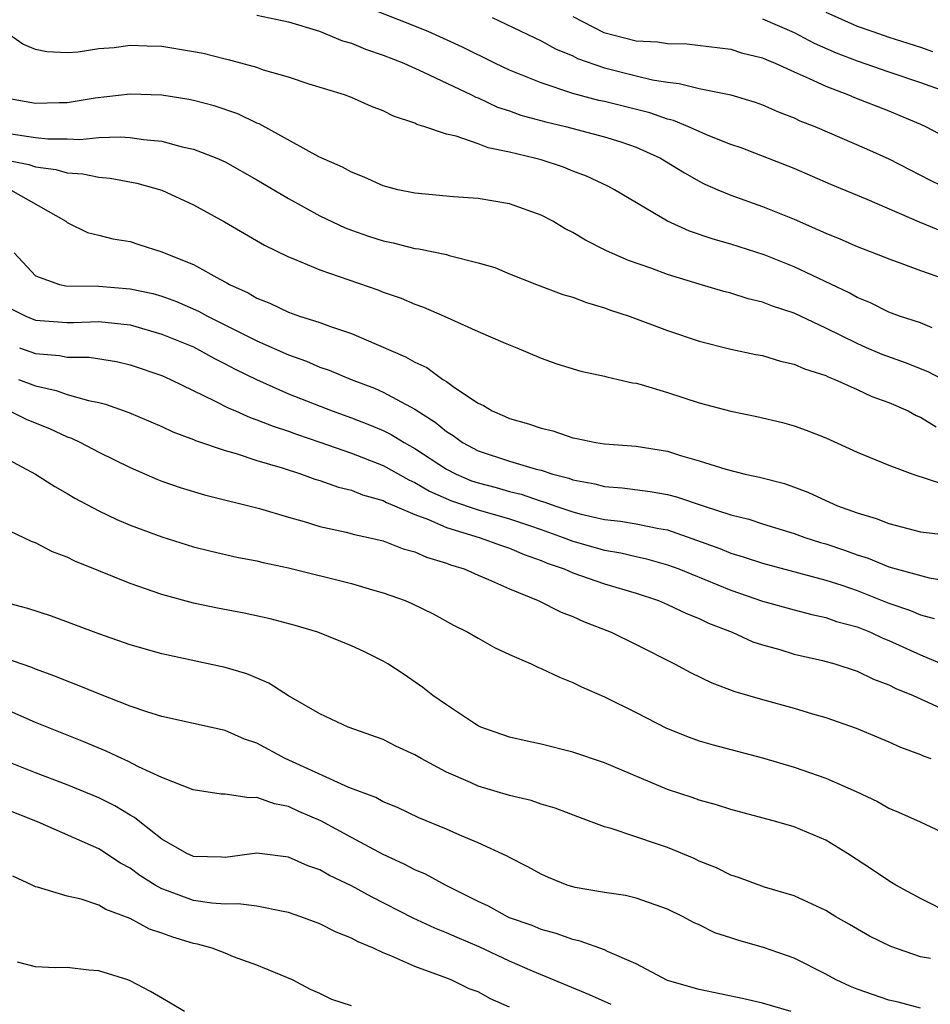
# Model space of a CAD drawing. Units: inches. Extents: x 2607000 to 2610000, y 1491000 to 1494000.
# Drawn here: x 2607568 to 2607626, y 1491711 to 1491774 of the extents above; entities that cross this region are included whole.
import ezdxf

# ---------------------------------------------------------------- set-up
doc = ezdxf.new("R2010")
doc.units = ezdxf.units.IN
doc.header["$MEASUREMENT"] = 0
doc.layers.add('LD26071491_2ft', color=242, linetype='Continuous')

msp = doc.modelspace()

# ---------------------------------------------------------------- linework, layer by layer
at = {"layer": 'LD26071491_2ft'}
for points, elevation in [([(2607626.365, 1491760.364), (2607624.941, 1491760.941), (2607621.63, 1491762.37), (2607619.328, 1491763.328), (2607617, 1491764.331), (2607613.643, 1491765.643), (2607613, 1491765.867), (2607611.574, 1491766.426), (2607610.287, 1491767), (2607609.377, 1491767.377), (2607609, 1491767.46), (2607607.864, 1491767.864), (2607605, 1491768.577), (2607604.652, 1491768.652), (2607603, 1491769.095), (2607601, 1491769.756), (2607599, 1491770.561), (2607598.075, 1491771), (2607596.02, 1491772.02), (2607593.84, 1491773), (2607592.417, 1491773.583), (2607590.375, 1491774.375)], 9924), ([(2607619, 1491774.227), (2607621, 1491773.351), (2607621.974, 1491773), (2607623, 1491772.649), (2607625, 1491772.018), (2607625.749, 1491771.749)], 9932), ([(2607583, 1491774.045), (2607585, 1491773.619), (2607586.967, 1491773.033), (2607588.425, 1491772.425), (2607589, 1491772.27), (2607589.888, 1491771.888), (2607591, 1491771.521), (2607592.306, 1491771), (2607593.557, 1491770.443), (2607596.596, 1491769), (2607596.857, 1491768.857), (2607597, 1491768.812), (2607598.226, 1491768.226), (2607599, 1491767.98), (2607599.716, 1491767.716), (2607601.284, 1491767.284), (2607602.533, 1491767), (2607605, 1491766.354), (2607606.033, 1491766.033), (2607607, 1491765.694), (2607608.557, 1491765), (2607610.056, 1491764.056), (2607611, 1491763.536), (2607611.358, 1491763.358), (2607612.183, 1491763), (2607613, 1491762.654), (2607615, 1491761.943), (2607617, 1491761.125), (2607618.488, 1491760.488), (2607619, 1491760.247), (2607619.894, 1491759.894), (2607621, 1491759.412), (2607622.736, 1491758.736), (2607623, 1491758.618), (2607623.586, 1491758.414), (2607625, 1491757.881), (2607627, 1491757.191)], 9922), ([(2607597.891, 1491773.891), (2607601, 1491772.425), (2607601.91, 1491771.91), (2607603, 1491771.461), (2607603.303, 1491771.303), (2607605, 1491770.705), (2607607, 1491770.206), (2607608.051, 1491769.949), (2607609, 1491769.796), (2607609.727, 1491769.727), (2607611, 1491769.397), (2607612.998, 1491768.998), (2607614.536, 1491768.536), (2607615, 1491768.371), (2607615.945, 1491767.945), (2607617, 1491767.543), (2607617.366, 1491767.366), (2607618.314, 1491767), (2607621.59, 1491765.59), (2607623, 1491764.942), (2607625.608, 1491763.608), (2607627, 1491762.929)], 9926), ([(2607603, 1491773.95), (2607604.954, 1491772.954), (2607607, 1491772.414), (2607608.352, 1491772.352), (2607609, 1491772.241), (2607610.219, 1491772.219), (2607613, 1491771.881), (2607613.669, 1491771.669), (2607615, 1491771.336), (2607615.227, 1491771.227), (2607615.797, 1491771), (2607617, 1491770.456), (2607617.956, 1491770.044), (2607619, 1491769.544), (2607620.441, 1491769), (2607620.831, 1491768.832), (2607623, 1491767.984), (2607623.701, 1491767.701), (2607625, 1491767.142), (2607625.314, 1491767), (2607627, 1491766.113)], 9928), ([(2607615, 1491773.813), (2607617, 1491772.953), (2607618.28, 1491772.28), (2607619.669, 1491771.669), (2607621, 1491771.158), (2607623, 1491770.463), (2607625, 1491769.792), (2607627.198, 1491769)], 9930), ([(2607625.74, 1491754.26), (2607625, 1491754.567), (2607623.665, 1491755), (2607623, 1491755.241), (2607621.833, 1491755.834), (2607621, 1491756.177), (2607620.476, 1491756.476), (2607617, 1491758.129), (2607615.112, 1491758.888), (2607613, 1491759.557), (2607611.872, 1491759.872), (2607610.38, 1491760.379), (2607609, 1491761.002), (2607605.631, 1491763), (2607605.216, 1491763.216), (2607603.861, 1491763.861), (2607603, 1491764.181), (2607602.418, 1491764.418), (2607601, 1491764.881), (2607600.579, 1491765), (2607599, 1491765.379), (2607597.646, 1491765.646), (2607597, 1491765.9), (2607595.616, 1491766.384), (2607595, 1491766.51), (2607593.575, 1491767), (2607593.132, 1491767.132), (2607593, 1491767.205), (2607591.647, 1491767.647), (2607591, 1491767.991), (2607590.26, 1491768.26), (2607589, 1491768.833), (2607588.548, 1491769), (2607586.321, 1491769.679), (2607585, 1491770.11), (2607583.437, 1491770.563), (2607583, 1491770.723), (2607581.222, 1491771.222), (2607581, 1491771.264), (2607579.608, 1491771.608), (2607579, 1491771.732), (2607577, 1491772.06), (2607576.073, 1491772.073), (2607575, 1491772.118), (2607573.975, 1491771.975), (2607573, 1491771.905), (2607571.695, 1491771.695), (2607571, 1491771.662), (2607569.713, 1491771.713), (2607569, 1491771.867), (2607568.209, 1491772.209), (2607567, 1491773.043)], 9920), ([(2607627, 1491750.664), (2607625.482, 1491751.482), (2607624.054, 1491752.054), (2607622.574, 1491752.573), (2607621.592, 1491753), (2607621, 1491753.258), (2607619, 1491754.244), (2607617, 1491755.177), (2607615.626, 1491755.626), (2607615, 1491755.884), (2607614.101, 1491756.101), (2607613, 1491756.451), (2607612.562, 1491756.563), (2607611, 1491757.019), (2607609, 1491757.629), (2607607.991, 1491758.009), (2607606.522, 1491758.523), (2607605.137, 1491759.137), (2607603.806, 1491759.806), (2607603, 1491760.29), (2607602.524, 1491760.524), (2607601.742, 1491761), (2607601, 1491761.396), (2607599, 1491762.102), (2607597, 1491762.437), (2607595.456, 1491762.544), (2607593, 1491762.769), (2607591.931, 1491763), (2607591, 1491763.244), (2607589.802, 1491763.802), (2607589, 1491764.098), (2607588.429, 1491764.429), (2607586.918, 1491765.082), (2607583.156, 1491767.156), (2607583, 1491767.215), (2607581.797, 1491767.797), (2607580.302, 1491768.302), (2607579, 1491768.643), (2607578.705, 1491768.705), (2607577, 1491768.985), (2607575, 1491769.047), (2607572.782, 1491768.782), (2607571, 1491768.505), (2607570.504, 1491768.504), (2607569, 1491768.452), (2607567, 1491768.819)], 9918), ([(2607567.463, 1491766.537), (2607569, 1491766.305), (2607569.781, 1491766.219), (2607571, 1491766.223), (2607571.815, 1491766.185), (2607573, 1491766.294), (2607574.351, 1491766.351), (2607575, 1491766.302), (2607575.835, 1491766.165), (2607577, 1491766.061), (2607578.284, 1491765.716), (2607579, 1491765.564), (2607580.466, 1491765), (2607581, 1491764.759), (2607583, 1491763.623), (2607585, 1491762.442), (2607587, 1491761.355), (2607588.586, 1491760.586), (2607589, 1491760.43), (2607590.061, 1491760.061), (2607591, 1491759.755), (2607591.629, 1491759.629), (2607593, 1491759.288), (2607593.263, 1491759.263), (2607595, 1491758.89), (2607595.167, 1491758.833), (2607597, 1491758.378), (2607598.066, 1491758.066), (2607599, 1491757.67), (2607600.693, 1491757), (2607602.376, 1491756.376), (2607603, 1491756.193), (2607603.856, 1491755.857), (2607605, 1491755.526), (2607605.379, 1491755.379), (2607606.564, 1491755), (2607609, 1491754.088), (2607611, 1491753.407), (2607613, 1491752.918), (2607614.579, 1491752.579), (2607615, 1491752.505), (2607616.151, 1491752.151), (2607617, 1491751.966), (2607617.659, 1491751.659), (2607619, 1491751.233), (2607619.153, 1491751.153), (2607619.569, 1491751), (2607621, 1491750.36), (2607621.922, 1491749.922), (2607623, 1491749.533), (2607624.221, 1491749), (2607624.722, 1491748.722), (2607625, 1491748.611), (2607625.991, 1491747.991)], 9916), ([(2607567, 1491764.916), (2607568.584, 1491764.584), (2607569, 1491764.439), (2607570.285, 1491764.285), (2607571, 1491764.058), (2607572.004, 1491764.004), (2607573, 1491763.785), (2607573.728, 1491763.728), (2607575.415, 1491763.415), (2607577, 1491762.971), (2607579, 1491762.044), (2607580.966, 1491760.966), (2607583.492, 1491759.492), (2607585, 1491758.755), (2607585.389, 1491758.611), (2607587, 1491757.929), (2607590.659, 1491756.659), (2607591, 1491756.516), (2607592.137, 1491756.137), (2607593, 1491755.75), (2607593.561, 1491755.561), (2607594.86, 1491755), (2607597, 1491754.022), (2607598.712, 1491753.288), (2607599.45, 1491753), (2607601, 1491752.346), (2607601.989, 1491751.989), (2607603.508, 1491751.508), (2607605, 1491751.205), (2607605.151, 1491751.151), (2607605.872, 1491751), (2607606.783, 1491750.783), (2607607, 1491750.76), (2607607.321, 1491750.679), (2607609, 1491750.164), (2607611, 1491749.516), (2607613, 1491748.978), (2607614.646, 1491748.646), (2607616.26, 1491748.26), (2607617, 1491748.059), (2607617.775, 1491747.775), (2607619, 1491747.293), (2607621, 1491746.4), (2607623, 1491745.576), (2607624.507, 1491745), (2607626.389, 1491744.389)], 9914), ([(2607567.424, 1491763), (2607570.911, 1491761), (2607571, 1491760.92), (2607572.295, 1491760.295), (2607573, 1491760.129), (2607573.893, 1491759.893), (2607575, 1491759.715), (2607575.532, 1491759.532), (2607577, 1491759.068), (2607577.142, 1491759), (2607579, 1491758.267), (2607580.672, 1491757.328), (2607581.106, 1491757.106), (2607581.274, 1491757), (2607582.463, 1491756.463), (2607583, 1491756.139), (2607583.824, 1491755.824), (2607585, 1491755.251), (2607585.715, 1491755), (2607587, 1491754.59), (2607587.656, 1491754.344), (2607589, 1491753.9), (2607592.419, 1491752.419), (2607593, 1491752.082), (2607593.753, 1491751.753), (2607594.774, 1491751), (2607595, 1491750.856), (2607595.523, 1491750.477), (2607597, 1491749.501), (2607597.342, 1491749.342), (2607597.887, 1491749), (2607598.672, 1491748.671), (2607599, 1491748.518), (2607600.185, 1491748.185), (2607601, 1491747.901), (2607601.734, 1491747.734), (2607603, 1491747.293), (2607603.259, 1491747.259), (2607604.457, 1491747), (2607605, 1491746.913), (2607607, 1491746.774), (2607609, 1491746.449), (2607609.81, 1491746.19), (2607611, 1491745.851), (2607612.687, 1491745.313), (2607613.904, 1491745), (2607614.813, 1491744.813), (2607616.4, 1491744.4), (2607617.866, 1491743.865), (2607619, 1491743.329), (2607619.238, 1491743.238), (2607619.752, 1491743), (2607621, 1491742.551), (2607622.196, 1491742.196), (2607623, 1491741.869), (2607625, 1491741.359), (2607627, 1491741.111)], 9912), ([(2607567.656, 1491759), (2607569, 1491757.549), (2607570.518, 1491757), (2607570.914, 1491756.914), (2607573, 1491756.897), (2607575, 1491756.737), (2607576.422, 1491756.422), (2607577, 1491756.256), (2607577.928, 1491755.928), (2607579.321, 1491755.321), (2607579.887, 1491755), (2607583, 1491753.442), (2607585, 1491752.546), (2607586.143, 1491752.143), (2607587, 1491751.772), (2607587.579, 1491751.579), (2607588.98, 1491751), (2607590.442, 1491750.442), (2607591, 1491750.197), (2607593, 1491749.11), (2607594.293, 1491748.293), (2607595, 1491747.703), (2607595.438, 1491747.438), (2607596.026, 1491747), (2607597, 1491746.485), (2607599, 1491745.828), (2607600.676, 1491745.324), (2607601, 1491745.243), (2607601.738, 1491745), (2607602.74, 1491744.74), (2607603, 1491744.639), (2607604.387, 1491744.387), (2607605, 1491744.221), (2607606.132, 1491744.132), (2607607.904, 1491743.904), (2607609, 1491743.712), (2607609.57, 1491743.569), (2607611.246, 1491743), (2607613, 1491742.429), (2607614.147, 1491742.147), (2607615, 1491741.865), (2607617, 1491741.253), (2607617.683, 1491741), (2607618.677, 1491740.677), (2607619, 1491740.588), (2607620.191, 1491740.191), (2607621, 1491739.889), (2607621.682, 1491739.682), (2607623, 1491739.129), (2607625.552, 1491738.448), (2607627, 1491738.219)], 9910), ([(2607567.458, 1491755.458), (2607568.384, 1491755), (2607569, 1491754.754), (2607571, 1491754.599), (2607571.402, 1491754.598), (2607573, 1491754.67), (2607575, 1491754.439), (2607577, 1491753.862), (2607579, 1491753.051), (2607580.319, 1491752.319), (2607581, 1491751.987), (2607581.638, 1491751.638), (2607582.984, 1491750.984), (2607585, 1491750.088), (2607587.769, 1491749), (2607589, 1491748.556), (2607590.128, 1491748.128), (2607591, 1491747.757), (2607591.508, 1491747.508), (2607592.319, 1491747), (2607593, 1491746.629), (2607595, 1491745.323), (2607595.617, 1491745), (2607596.588, 1491744.588), (2607597, 1491744.444), (2607598.146, 1491744.146), (2607599, 1491743.905), (2607599.733, 1491743.733), (2607601, 1491743.301), (2607601.239, 1491743.239), (2607601.859, 1491743), (2607603, 1491742.61), (2607603.529, 1491742.471), (2607605, 1491742.131), (2607606.026, 1491742.026), (2607607, 1491741.859), (2607608.443, 1491741.557), (2607609, 1491741.469), (2607610.832, 1491740.832), (2607612.293, 1491740.293), (2607613, 1491740.001), (2607613.776, 1491739.776), (2607615, 1491739.36), (2607619, 1491738.303), (2607620.029, 1491737.971), (2607621, 1491737.636), (2607623, 1491736.836), (2607624.368, 1491736.368), (2607625, 1491736.09), (2607625.864, 1491735.863)], 9908), ([(2607567.993, 1491753), (2607569, 1491752.644), (2607570.511, 1491752.511), (2607571, 1491752.401), (2607572.396, 1491752.396), (2607574.121, 1491752.121), (2607575, 1491751.918), (2607577, 1491751.236), (2607577.535, 1491751), (2607580.376, 1491749.624), (2607581.19, 1491749.19), (2607581.648, 1491749), (2607582.578, 1491748.578), (2607583, 1491748.448), (2607584.029, 1491748.029), (2607585, 1491747.723), (2607585.522, 1491747.523), (2607587, 1491747.024), (2607589, 1491746.322), (2607591, 1491745.55), (2607592.632, 1491744.632), (2607593, 1491744.483), (2607593.929, 1491743.929), (2607595.319, 1491743.319), (2607597, 1491742.733), (2607599, 1491742.177), (2607600.252, 1491741.748), (2607601, 1491741.509), (2607602.398, 1491741), (2607603, 1491740.76), (2607605, 1491740.198), (2607606.029, 1491740.029), (2607607, 1491739.793), (2607607.653, 1491739.653), (2607609, 1491739.267), (2607609.712, 1491739), (2607613, 1491737.657), (2607615, 1491736.972), (2607617, 1491736.413), (2607618.123, 1491736.123), (2607619, 1491735.935), (2607619.688, 1491735.688), (2607621, 1491735.333), (2607621.831, 1491735), (2607622.625, 1491734.626), (2607623, 1491734.483), (2607625, 1491733.579), (2607626.351, 1491733)], 9906), ([(2607567.929, 1491751), (2607569, 1491750.581), (2607570.301, 1491750.301), (2607571, 1491750.05), (2607572.348, 1491749.652), (2607573, 1491749.541), (2607573.436, 1491749.436), (2607574.906, 1491748.906), (2607577, 1491748.021), (2607577.688, 1491747.688), (2607579, 1491747.198), (2607579.132, 1491747.132), (2607581, 1491746.491), (2607581.695, 1491746.305), (2607583, 1491745.871), (2607584.602, 1491745.398), (2607585.837, 1491745), (2607586.685, 1491744.685), (2607587, 1491744.598), (2607588.175, 1491744.175), (2607589, 1491743.984), (2607589.689, 1491743.689), (2607591, 1491743.33), (2607591.209, 1491743.209), (2607591.725, 1491743), (2607593, 1491742.443), (2607593.872, 1491742.128), (2607595, 1491741.618), (2607597.074, 1491741), (2607598.478, 1491740.478), (2607599, 1491740.315), (2607599.915, 1491739.914), (2607601, 1491739.533), (2607601.375, 1491739.375), (2607602.459, 1491739), (2607603, 1491738.76), (2607605, 1491738.067), (2607607, 1491737.468), (2607608.43, 1491737), (2607609, 1491736.763), (2607610.185, 1491736.185), (2607611, 1491735.862), (2607611.578, 1491735.578), (2607613.088, 1491735), (2607614.4, 1491734.4), (2607615, 1491734.205), (2607616.1, 1491733.9), (2607617, 1491733.618), (2607618.788, 1491733.213), (2607619.571, 1491733), (2607621, 1491732.542), (2607622.034, 1491732.034), (2607623, 1491731.673), (2607623.44, 1491731.44), (2607624.533, 1491731), (2607628.927, 1491729)], 9904), ([(2607567.364, 1491749), (2607568.46, 1491748.46), (2607569.879, 1491747.879), (2607571, 1491747.367), (2607571.273, 1491747.273), (2607571.848, 1491747), (2607573, 1491746.382), (2607575, 1491745.415), (2607576.686, 1491744.686), (2607577, 1491744.564), (2607578.156, 1491744.156), (2607579.689, 1491743.689), (2607583.179, 1491742.82), (2607585, 1491742.271), (2607586.001, 1491741.999), (2607587, 1491741.695), (2607588.668, 1491741.332), (2607589.18, 1491741.18), (2607590.063, 1491741), (2607591, 1491740.773), (2607592.275, 1491740.275), (2607593, 1491740.084), (2607593.74, 1491739.74), (2607595, 1491739.364), (2607595.261, 1491739.261), (2607596.128, 1491739), (2607597, 1491738.61), (2607597.658, 1491738.342), (2607599, 1491737.738), (2607600.81, 1491737), (2607602.263, 1491736.263), (2607603, 1491735.985), (2607603.678, 1491735.678), (2607605.435, 1491735), (2607607, 1491734.229), (2607609.428, 1491733), (2607610.443, 1491732.443), (2607611.79, 1491731.79), (2607613.256, 1491731.256), (2607615, 1491730.746), (2607617, 1491730.184), (2607618.173, 1491729.827), (2607619, 1491729.595), (2607620.93, 1491728.93), (2607623, 1491728.072), (2607623.735, 1491727.735), (2607625, 1491727.26), (2607625.176, 1491727.176), (2607625.662, 1491727)], 9902), ([(2607565.247, 1491747), (2607569, 1491745), (2607570.213, 1491744.213), (2607571, 1491743.77), (2607571.479, 1491743.479), (2607573, 1491742.671), (2607574.137, 1491742.137), (2607575, 1491741.782), (2607577, 1491741.028), (2607579, 1491740.4), (2607580.122, 1491740.122), (2607581.747, 1491739.747), (2607583, 1491739.51), (2607583.401, 1491739.401), (2607585, 1491739.066), (2607589, 1491738.073), (2607590.322, 1491737.678), (2607591, 1491737.5), (2607592.392, 1491737), (2607592.821, 1491736.821), (2607594.155, 1491736.155), (2607595.456, 1491735.456), (2607596.361, 1491735), (2607597, 1491734.62), (2607598.043, 1491734.043), (2607599, 1491733.596), (2607600.358, 1491733), (2607600.787, 1491732.787), (2607601, 1491732.708), (2607602.149, 1491732.15), (2607603, 1491731.827), (2607603.55, 1491731.55), (2607605, 1491730.919), (2607607, 1491729.919), (2607608.92, 1491728.921), (2607610.355, 1491728.355), (2607611, 1491728.134), (2607611.88, 1491727.88), (2607615, 1491727.057), (2607617, 1491726.466), (2607619, 1491725.769), (2607620.926, 1491724.926), (2607622.284, 1491724.284), (2607623, 1491723.873), (2607623.615, 1491723.615), (2607624.985, 1491723), (2607627, 1491722.044)], 9900), ([(2607627, 1491717.142), (2607625, 1491718.143), (2607623.436, 1491719), (2607623.174, 1491719.174), (2607623, 1491719.266), (2607621.965, 1491719.965), (2607620.383, 1491721), (2607619, 1491721.849), (2607617, 1491722.692), (2607615.915, 1491723), (2607613, 1491723.784), (2607612.085, 1491724.085), (2607611, 1491724.383), (2607610.547, 1491724.548), (2607609, 1491725.053), (2607605, 1491726.729), (2607603, 1491727.413), (2607601, 1491727.917), (2607600.105, 1491728.105), (2607599, 1491728.37), (2607597.184, 1491729), (2607597, 1491729.083), (2607596.772, 1491729.228), (2607595, 1491730.405), (2607594.151, 1491731), (2607593.508, 1491731.508), (2607592.322, 1491732.322), (2607591.284, 1491733), (2607591, 1491733.17), (2607589.78, 1491733.78), (2607589, 1491734.143), (2607586.86, 1491735), (2607585.433, 1491735.433), (2607583.848, 1491735.848), (2607582.198, 1491736.198), (2607580.512, 1491736.512), (2607579, 1491736.837), (2607577, 1491737.393), (2607575, 1491738.081), (2607573, 1491738.875), (2607571.493, 1491739.493), (2607571, 1491739.738), (2607570.08, 1491740.08), (2607569, 1491740.659), (2607568.742, 1491740.742), (2607566.032, 1491742.032)], 9898), ([(2607625.642, 1491714.359), (2607625, 1491714.468), (2607623.114, 1491715.113), (2607621.774, 1491715.775), (2607620.517, 1491716.517), (2607619.651, 1491717), (2607619, 1491717.391), (2607617, 1491718.317), (2607615.13, 1491718.87), (2607613.479, 1491719.479), (2607613, 1491719.624), (2607612.081, 1491720.082), (2607611, 1491720.518), (2607610.674, 1491720.674), (2607609, 1491721.368), (2607608.427, 1491721.573), (2607605.418, 1491722.582), (2607605, 1491722.683), (2607603.311, 1491723.311), (2607601.874, 1491723.873), (2607601, 1491724.126), (2607600.357, 1491724.357), (2607599, 1491724.664), (2607597, 1491725.256), (2607596.517, 1491725.483), (2607595, 1491726.148), (2607593.411, 1491727), (2607593, 1491727.25), (2607591.798, 1491727.798), (2607591, 1491728.21), (2607588.777, 1491729), (2607587, 1491729.829), (2607585.019, 1491730.981), (2607583.771, 1491731.771), (2607582.362, 1491732.362), (2607581, 1491732.774), (2607577, 1491733.63), (2607575, 1491734.208), (2607573, 1491734.899), (2607570.013, 1491736.013), (2607568.505, 1491736.505), (2607567, 1491736.893)], 9896), ([(2607625, 1491711.205), (2607623.593, 1491711.593), (2607623, 1491711.721), (2607621, 1491712.406), (2607620.577, 1491712.577), (2607619.657, 1491713), (2607619, 1491713.374), (2607617, 1491714.384), (2607615.059, 1491715.059), (2607613.494, 1491715.493), (2607613, 1491715.667), (2607611.988, 1491715.988), (2607611, 1491716.475), (2607610.635, 1491716.635), (2607609.974, 1491717), (2607609, 1491717.47), (2607607, 1491718.177), (2607606.338, 1491718.338), (2607605, 1491718.524), (2607603.144, 1491718.856), (2607602.649, 1491719), (2607601.471, 1491719.471), (2607601, 1491719.683), (2607600.15, 1491720.15), (2607599, 1491720.739), (2607598.84, 1491720.84), (2607597, 1491721.681), (2607595.852, 1491722.149), (2607595, 1491722.528), (2607593.252, 1491723.253), (2607591.908, 1491723.908), (2607591, 1491724.273), (2607590.534, 1491724.534), (2607588.824, 1491725.176), (2607584.793, 1491727), (2607583, 1491727.971), (2607582.226, 1491728.226), (2607581, 1491728.773), (2607577, 1491729.659), (2607576.042, 1491729.958), (2607575, 1491730.329), (2607573, 1491731.096), (2607571.658, 1491731.658), (2607571, 1491731.893), (2607570.222, 1491732.222), (2607569, 1491732.661), (2607568.763, 1491732.763), (2607567, 1491733.388)], 9894), ([(2607616.819, 1491711), (2607615, 1491711.539), (2607613.81, 1491711.81), (2607611, 1491712.385), (2607609, 1491712.969), (2607607, 1491714.017), (2607605.204, 1491714.796), (2607605, 1491714.901), (2607603.462, 1491715.462), (2607603, 1491715.555), (2607601.938, 1491715.938), (2607601, 1491716.191), (2607600.437, 1491716.437), (2607599, 1491716.938), (2607598.859, 1491717), (2607597.657, 1491717.657), (2607597, 1491717.962), (2607594.939, 1491719), (2607593.686, 1491719.686), (2607593, 1491719.973), (2607592.334, 1491720.333), (2607591, 1491720.945), (2607589, 1491722.006), (2607587.058, 1491723.058), (2607585.663, 1491723.663), (2607585, 1491723.977), (2607584.132, 1491724.132), (2607583, 1491724.551), (2607582.515, 1491724.515), (2607581, 1491724.744), (2607580.757, 1491724.757), (2607578.975, 1491725.025), (2607577, 1491725.802), (2607575.521, 1491726.479), (2607574.838, 1491726.838), (2607574.455, 1491727), (2607573.47, 1491727.47), (2607572.059, 1491728.059), (2607569, 1491729.296), (2607567, 1491730.18)], 9892), ([(2607605.435, 1491711.435), (2607604.062, 1491712.062), (2607600.456, 1491713.544), (2607599, 1491714.197), (2607597.083, 1491715.083), (2607595.674, 1491715.674), (2607595, 1491715.985), (2607594.267, 1491716.267), (2607592.898, 1491716.898), (2607590.254, 1491718.254), (2607589, 1491718.963), (2607587.61, 1491719.611), (2607587, 1491719.955), (2607586.223, 1491720.223), (2607585, 1491720.764), (2607583, 1491721.011), (2607581, 1491720.75), (2607580.77, 1491720.77), (2607579, 1491720.806), (2607578.574, 1491721), (2607577, 1491721.91), (2607575.6, 1491723), (2607575.274, 1491723.274), (2607575, 1491723.422), (2607574.017, 1491724.017), (2607573, 1491724.513), (2607571, 1491725.347), (2607569, 1491726.097), (2607567, 1491726.899)], 9890), ([(2607599, 1491711.284), (2607597.801, 1491711.801), (2607597, 1491712.245), (2607596.446, 1491712.446), (2607595.31, 1491713), (2607594.795, 1491713.205), (2607593, 1491713.841), (2607591.476, 1491714.524), (2607591, 1491714.706), (2607590.386, 1491715), (2607589.412, 1491715.412), (2607589, 1491715.649), (2607588.031, 1491716.031), (2607587, 1491716.554), (2607585.799, 1491717), (2607585, 1491717.274), (2607584.68, 1491717.32), (2607583, 1491717.666), (2607581.814, 1491717.814), (2607581, 1491717.783), (2607580.151, 1491717.849), (2607579, 1491718.027), (2607577.36, 1491718.64), (2607577, 1491718.761), (2607576.576, 1491719), (2607575.609, 1491719.609), (2607575, 1491720.066), (2607574.388, 1491720.388), (2607573, 1491721.287), (2607569.126, 1491723), (2607567, 1491723.85)], 9888), ([(2607589, 1491711.351), (2607587.757, 1491711.758), (2607587, 1491712.143), (2607586.392, 1491712.392), (2607585.269, 1491713), (2607583, 1491713.936), (2607581.53, 1491714.47), (2607581, 1491714.69), (2607580.174, 1491715), (2607579.254, 1491715.255), (2607579, 1491715.299), (2607577.696, 1491715.696), (2607577, 1491715.96), (2607576.216, 1491716.216), (2607575, 1491716.88), (2607573.45, 1491717.45), (2607573, 1491717.723), (2607571.898, 1491718.102), (2607571, 1491718.291), (2607569.133, 1491718.867), (2607569, 1491718.882), (2607568.792, 1491719), (2607567.572, 1491719.572)], 9886), ([(2607578.418, 1491711), (2607577.539, 1491711.539), (2607576.272, 1491712.272), (2607575, 1491712.94), (2607574.847, 1491713), (2607573, 1491713.573), (2607572.38, 1491713.619), (2607571, 1491713.792), (2607570.242, 1491713.758), (2607569, 1491713.83), (2607567.868, 1491714.132)], 9884)]:
    msp.add_lwpolyline(points, dxfattribs=dict(at, elevation=elevation))

doc.saveas('drawing.dxf')
